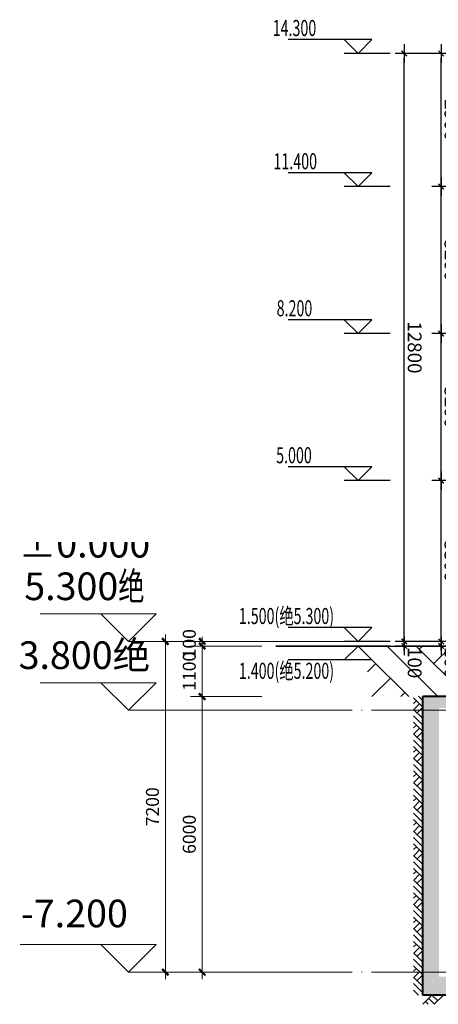
# Model space of a CAD drawing. Extents: x 2548 to 1555633, y -274963 to 112945.
# Drawn here: x 223831 to 232937, y -197812 to -176378 of the extents above; entities that cross this region are included whole.
import ezdxf
from ezdxf.xclip import XClip

# ---------------------------------------------------------------- set-up
doc = ezdxf.new("R2010")
doc.units = 0
doc.header["$LTSCALE"] = 1000
doc.header["$MEASUREMENT"] = 0
doc.header["$XCLIPFRAME"] = 0
doc.linetypes.add('DOTE', pattern=[2.42, 2, -0.2, 0.02, -0.2])
doc.layers.get('0').update_dxf_attribs({"color": 41})
doc.layers.get('Defpoints').update_dxf_attribs({"color": 166})
doc.layers.add('A-ANNO-DIMS', color=70, linetype='Continuous')
doc.layers.add('A-ANNO-LEVL', color=3, linetype='Continuous')
for name, color, linetype, lineweight in [('A-B-标高', 3, 'Continuous', 15), ('A-B-第一二道尺寸', 3, 'Continuous', 15), ('A-B-轴线', 16, 'DOTE', 9), ('A-CONC', 1, 'Continuous', 40), ('A-LINE-2', 43, 'Continuous', 25), ('A-WALL', 4, 'Continuous', 40), ('A-填充-2', 8, 'Continuous', 9)]:
    doc.layers.add(name, color=color, linetype=linetype, lineweight=lineweight)
doc.styles.add('dim_font', font='simplex', dxfattribs={"width": 0.7})
doc.styles.add('dim_font1', font='tssdeng', dxfattribs={"width": 0.7, "bigfont": 'hztxt'})
doc.styles.add('GLA_T_A01_65', font='romans.shx', dxfattribs={"width": 0.65, "bigfont": 'hzdx.shx'})
doc.styles.add('GLA_T_G02_T3', font='romans.shx', dxfattribs={"width": 0.65, "bigfont": 'hzdx.shx'})
doc.dimstyles.new('DIMN', dxfattribs={"dimtxt": 280, "dimasz": 100, "dimexe": 250, "dimexo": 300, "dimgap": 0, "dimtad": 0, "dimdec": 0, "dimzin": 0, "dimdsep": 46, "dimtxsty": 'dim_font1', "dimblk": 'ARCHTICK', "dimblk1": 'ARCHTICK', "dimblk2": 'ARCHTICK', "dimcen": 2.5, "dimdle": 150, "dimclrd": 256, "dimclre": 256, "dimclrt": 7, "dimazin": 0, "dimtfac": 1, "dimtdec": 0, "dimtix": 1, "dimtmove": 2, "dimatfit": 3, "dimldrblk": 'ARCHTICK', "dimfxl": 0, "dimtvp": 1, "dimtolj": 1, "dimlwd": -1, "dimlwe": -1, "dimarcsym": 0})
doc.dimstyles.new('DIMN-100', dxfattribs={"dimscale": 100, "dimtxt": 3, "dimasz": 1, "dimexe": 2, "dimexo": 1.25, "dimgap": 0.75, "dimtad": 1, "dimdec": 0, "dimzin": 0, "dimdsep": 46, "dimtxsty": 'GLA_T_G02_T3', "dimblk": 'wdwsqww1TICK-3', "dimcen": 1, "dimclrd": 256, "dimclre": 256, "dimclrt": 7, "dimazin": 0, "dimtfac": 0.5, "dimtdec": 0, "dimtix": 1, "dimtmove": 2, "dimatfit": 3, "dimldrblk": 'wdwsqww1TICK-arow', "dimfxl": 0, "dimtvp": 1, "dimtolj": 1, "dimtzin": 0, "dimlwd": -1, "dimlwe": -1, "dimarcsym": 0})

# ---------------------------------------------------------------- blocks, each defined once
blk = doc.blocks.new('_ArchTick')
at = {"const_width": 0.5}
blk.add_lwpolyline([(-0.7, -0.7), (0.7, 0.7)], dxfattribs=at)
blk = doc.blocks.new('*D390')
at = {"layer": 'A-B-第一二道尺寸', "transparency": 16777216}
for p, q in [((2918, 18109), (2918, 10609)), ((5018, 17959), (2668, 17959)), ((5018, 10759), (2668, 10759))]:
    blk.add_line(p, q, dxfattribs=at)
at = {"layer": 'Defpoints', "color": 0, "transparency": 16777216}
for p in [(5318, 17959), (2918, 10759), (5318, 10759)]:
    blk.add_point(p, dxfattribs=at)
at = {"layer": 'A-B-第一二道尺寸', "transparency": 16777216, "xscale": 100, "yscale": 100, "zscale": 100}
for p, rotation in [((2918, 17959), 90), ((2918, 10759), 270)]:
    blk.add_blockref('_ArchTick', p, dxfattribs=dict(at, rotation=rotation))
at = {"layer": 'A-B-第一二道尺寸', "color": 7, "transparency": 16777216, "insert": (2638, 14359), "char_height": 280, "attachment_point": 5, "rotation": 90, "style": 'dim_font1'}
blk.add_mtext('\\A1;7200', dxfattribs=at)
blk = doc.blocks.new('*D382')
at = {"layer": 'A-B-第一二道尺寸', "transparency": 16777216}
for p, q in [((3718, 17959), (3718, 18059)), ((5018, 17959), (3468, 17959)), ((5018, 17859), (3468, 17859)), ((3718, 17959), (3718, 17859)), ((3718, 17859), (3718, 17759))]:
    blk.add_line(p, q, dxfattribs=at)
at = {"layer": 'Defpoints', "color": 0, "transparency": 16777216}
for p in [(3718, 17859), (5318, 17959), (5318, 17859)]:
    blk.add_point(p, dxfattribs=at)
at = {"layer": 'A-B-第一二道尺寸', "transparency": 16777216, "xscale": 100, "yscale": 100, "zscale": 100}
for p, rotation in [((3718, 17959), 270), ((3718, 17859), 89.99999999999999)]:
    blk.add_blockref('_ArchTick', p, dxfattribs=dict(at, rotation=rotation))
at = {"layer": 'A-B-第一二道尺寸', "color": 7, "transparency": 16777216, "insert": (3438, 17909), "char_height": 280, "attachment_point": 5, "rotation": 90, "style": 'dim_font1'}
blk.add_mtext('\\A1;100', dxfattribs=at)
blk = doc.blocks.new('*D383')
at = {"layer": 'A-B-第一二道尺寸', "transparency": 16777216}
for p, q in [((5018, 16759), (3468, 16759)), ((3718, 16909), (3718, 10609)), ((5018, 10759), (3468, 10759))]:
    blk.add_line(p, q, dxfattribs=at)
at = {"layer": 'Defpoints', "color": 0, "transparency": 16777216}
for p in [(5318, 16759), (3718, 10759), (5318, 10759)]:
    blk.add_point(p, dxfattribs=at)
at = {"layer": 'A-B-第一二道尺寸', "transparency": 16777216, "xscale": 100, "yscale": 100, "zscale": 100}
for p, rotation in [((3718, 16759), 90), ((3718, 10759), 270)]:
    blk.add_blockref('_ArchTick', p, dxfattribs=dict(at, rotation=rotation))
at = {"layer": 'A-B-第一二道尺寸', "color": 7, "transparency": 16777216, "insert": (3438, 13759), "char_height": 280, "attachment_point": 5, "rotation": 90, "style": 'dim_font1'}
blk.add_mtext('\\A1;6000', dxfattribs=at)
blk = doc.blocks.new('*D386')
at = {"layer": 'A-B-第一二道尺寸', "transparency": 16777216}
for p, q in [((3718, 18009), (3718, 16609)), ((5018, 17859), (3468, 17859)), ((5018, 16759), (3468, 16759))]:
    blk.add_line(p, q, dxfattribs=at)
at = {"layer": 'Defpoints', "color": 0, "transparency": 16777216}
for p in [(5318, 17859), (3718, 16759), (5318, 16759)]:
    blk.add_point(p, dxfattribs=at)
at = {"layer": 'A-B-第一二道尺寸', "transparency": 16777216, "xscale": 100, "yscale": 100, "zscale": 100}
for p, rotation in [((3718, 17859), 90), ((3718, 16759), 270)]:
    blk.add_blockref('_ArchTick', p, dxfattribs=dict(at, rotation=rotation))
at = {"layer": 'A-B-第一二道尺寸', "color": 7, "transparency": 16777216, "insert": (3438, 17309), "char_height": 280, "attachment_point": 5, "rotation": 90, "style": 'dim_font1'}
blk.add_mtext('\\A1;1100', dxfattribs=at)
blk = doc.blocks.new('wdwsqww1TICK-3')
blk.add_line((2, 0), (-2, 0))
at = {"const_width": 0.3}
blk.add_lwpolyline([(0.6, 0.6), (-0.6, -0.6)], dxfattribs=at)
blk = doc.blocks.new('*D105')
at = {"layer": 'A-ANNO-DIMS', "transparency": 16777216}
for p, q in [((-357, 250), (-357, 350)), ((-125, 150), (-557, 150)), ((-125, 50), (-557, 50)), ((-357, 50), (-357, 150)), ((-357, -50), (-357, -150))]:
    blk.add_line(p, q, dxfattribs=at)
at = {"layer": 'Defpoints', "color": 0, "transparency": 16777216}
for p in [(-357, 150), (0, 150), (0, 50)]:
    blk.add_point(p, dxfattribs=at)
at = {"layer": 'A-ANNO-DIMS', "transparency": 16777216, "xscale": 100, "yscale": 100, "zscale": 100}
for p, rotation in [((-357, 150), 270), ((-357, 50), 90)]:
    blk.add_blockref('wdwsqww1TICK-3', p, dxfattribs=dict(at, rotation=rotation))
at = {"layer": 'A-ANNO-DIMS', "color": 7, "transparency": 16777216, "insert": (-132, -312), "char_height": 300, "attachment_point": 5, "rotation": 270, "style": 'GLA_T_G02_T3'}
blk.add_mtext('\\A1;100', dxfattribs=at)
blk = doc.blocks.new('wdwsqww1TICK-arow')
blk.add_line((-1, 0), (0, 0))
blk.add_lwpolyline([(0, 0, 0, 1, 0), (-3, 0, 0, 0, 0)], format="xyseb")
blk = doc.blocks.new('*D106')
at = {"layer": 'A-ANNO-DIMS', "transparency": 16777216}
for p, q in [((-125, 3650), (-557, 3650)), ((-357, 250), (-357, 3550)), ((-125, 150), (-557, 150))]:
    blk.add_line(p, q, dxfattribs=at)
at = {"layer": 'Defpoints', "color": 0, "transparency": 16777216}
for p in [(-357, 3650), (0, 3650), (0, 150)]:
    blk.add_point(p, dxfattribs=at)
at = {"layer": 'A-ANNO-DIMS', "transparency": 16777216, "xscale": 100, "yscale": 100, "zscale": 100}
for p, rotation in [((-357, 3650), 90), ((-357, 150), 270)]:
    blk.add_blockref('wdwsqww1TICK-3', p, dxfattribs=dict(at, rotation=rotation))
at = {"layer": 'A-ANNO-DIMS', "color": 7, "transparency": 16777216, "insert": (-132, 1900), "char_height": 300, "attachment_point": 5, "rotation": 270, "style": 'GLA_T_G02_T3'}
blk.add_mtext('\\A1;3500', dxfattribs=at)
blk = doc.blocks.new('*D107')
at = {"layer": 'A-ANNO-DIMS', "transparency": 16777216}
for p, q in [((-125, 6850), (-557, 6850)), ((-357, 3750), (-357, 6750)), ((-125, 3650), (-557, 3650))]:
    blk.add_line(p, q, dxfattribs=at)
at = {"layer": 'Defpoints', "color": 0, "transparency": 16777216}
for p in [(-357, 6850), (0, 6850), (0, 3650)]:
    blk.add_point(p, dxfattribs=at)
at = {"layer": 'A-ANNO-DIMS', "transparency": 16777216, "xscale": 100, "yscale": 100, "zscale": 100}
for p, rotation in [((-357, 6850), 90), ((-357, 3650), 270)]:
    blk.add_blockref('wdwsqww1TICK-3', p, dxfattribs=dict(at, rotation=rotation))
at = {"layer": 'A-ANNO-DIMS', "color": 7, "transparency": 16777216, "insert": (-132, 5250), "char_height": 300, "attachment_point": 5, "rotation": 270, "style": 'GLA_T_G02_T3'}
blk.add_mtext('\\A1;3200', dxfattribs=at)
blk = doc.blocks.new('*D108')
at = {"layer": 'A-ANNO-DIMS', "transparency": 16777216}
for p, q in [((-125, 10050), (-557, 10050)), ((-357, 6950), (-357, 9950)), ((-125, 6850), (-557, 6850))]:
    blk.add_line(p, q, dxfattribs=at)
at = {"layer": 'Defpoints', "color": 0, "transparency": 16777216}
for p in [(-357, 10050), (0, 10050), (0, 6850)]:
    blk.add_point(p, dxfattribs=at)
at = {"layer": 'A-ANNO-DIMS', "transparency": 16777216, "xscale": 100, "yscale": 100, "zscale": 100}
for p, rotation in [((-357, 10050), 90), ((-357, 6850), 270)]:
    blk.add_blockref('wdwsqww1TICK-3', p, dxfattribs=dict(at, rotation=rotation))
at = {"layer": 'A-ANNO-DIMS', "color": 7, "transparency": 16777216, "insert": (-132, 8450), "char_height": 300, "attachment_point": 5, "rotation": 270, "style": 'GLA_T_G02_T3'}
blk.add_mtext('\\A1;3200', dxfattribs=at)
blk = doc.blocks.new('*D109')
at = {"layer": 'A-ANNO-DIMS', "transparency": 16777216}
for p, q in [((-125, 12950), (-557, 12950)), ((-357, 10150), (-357, 12850)), ((-125, 10050), (-557, 10050))]:
    blk.add_line(p, q, dxfattribs=at)
at = {"layer": 'Defpoints', "color": 0, "transparency": 16777216}
for p in [(-357, 12950), (0, 12950), (0, 10050)]:
    blk.add_point(p, dxfattribs=at)
at = {"layer": 'A-ANNO-DIMS', "transparency": 16777216, "xscale": 100, "yscale": 100, "zscale": 100}
for p, rotation in [((-357, 12950), 90), ((-357, 10050), 270)]:
    blk.add_blockref('wdwsqww1TICK-3', p, dxfattribs=dict(at, rotation=rotation))
at = {"layer": 'A-ANNO-DIMS', "color": 7, "transparency": 16777216, "insert": (-132, 11500), "char_height": 300, "attachment_point": 5, "rotation": 270, "style": 'GLA_T_G02_T3'}
blk.add_mtext('\\A1;2900', dxfattribs=at)
blk = doc.blocks.new('*D110')
at = {"layer": 'A-ANNO-DIMS', "transparency": 16777216}
for p, q in [((-1157, 250), (-1157, 350)), ((-247, 150), (-1357, 150)), ((-247, 50), (-1357, 50)), ((-1157, 50), (-1157, 150)), ((-1157, -50), (-1157, -150))]:
    blk.add_line(p, q, dxfattribs=at)
at = {"layer": 'Defpoints', "color": 0, "transparency": 16777216}
for p in [(-1157, 150), (-122, 150), (-122, 50)]:
    blk.add_point(p, dxfattribs=at)
at = {"layer": 'A-ANNO-DIMS', "transparency": 16777216, "xscale": 100, "yscale": 100, "zscale": 100}
for p, rotation in [((-1157, 150), 270), ((-1157, 50), 90)]:
    blk.add_blockref('wdwsqww1TICK-3', p, dxfattribs=dict(at, rotation=rotation))
at = {"layer": 'A-ANNO-DIMS', "color": 7, "transparency": 16777216, "insert": (-932, -312), "char_height": 300, "attachment_point": 5, "rotation": 270, "style": 'GLA_T_G02_T3'}
blk.add_mtext('\\A1;100', dxfattribs=at)
blk = doc.blocks.new('*D111')
at = {"layer": 'A-ANNO-DIMS', "transparency": 16777216}
for p, q in [((-247, 12950), (-1357, 12950)), ((-1157, 250), (-1157, 12850)), ((-247, 150), (-1357, 150))]:
    blk.add_line(p, q, dxfattribs=at)
at = {"layer": 'Defpoints', "color": 0, "transparency": 16777216}
for p in [(-1157, 12950), (-122, 12950), (-122, 150)]:
    blk.add_point(p, dxfattribs=at)
at = {"layer": 'A-ANNO-DIMS', "transparency": 16777216, "xscale": 100, "yscale": 100, "zscale": 100}
for p, rotation in [((-1157, 12950), 90), ((-1157, 150), 270)]:
    blk.add_blockref('wdwsqww1TICK-3', p, dxfattribs=dict(at, rotation=rotation))
at = {"layer": 'A-ANNO-DIMS', "color": 7, "transparency": 16777216, "insert": (-932, 6550), "char_height": 300, "attachment_point": 5, "rotation": 270, "style": 'GLA_T_G02_T3'}
blk.add_mtext('\\A1;12800', dxfattribs=at)
blk = doc.blocks.new('dsfdsfg543fd1g32fdgfd')
at = {"layer": 'A-填充-2'}
h = blk.add_hatch(color=256, dxfattribs=at)
h.dxf.hatch_style = 1
h.paths.add_polyline_path([(159112.8, 16759), (64862.8, 16759), (64862.8, 16509), (158762.8, 16509), (158762.8, 10659), (8867.8, 10659), (8867.8, 16509), (11862.8, 16509), (11862.8, 18409), (13052.8, 18409), (13052.8, 18559), (11562.8, 18559), (11562.8, 16759), (8517.8, 16759), (8517.8, 10259), (159112.8, 10259)])
at = {"layer": 'A-B-标高'}
for p, q in [((2117.8, 18559), (197.8, 18559)), ((2117.8, 17959), (1517.8, 18559)), ((1517.8, 18559), (2717.8, 18559)), ((2717.8, 18559), (2117.8, 17959)), ((2117.8, 17959), (5317.8, 17959)), ((2117.8, 17059), (197.8, 17059)), ((2117.8, 16459), (1517.8, 17059)), ((1517.8, 17059), (2717.8, 17059)), ((2717.8, 17059), (2117.8, 16459)), ((2117.8, 16459), (5317.8, 16459)), ((2117.8, 11359), (-242.2, 11359)), ((2117.8, 10759), (1517.8, 11359)), ((1517.8, 11359), (2717.8, 11359)), ((2717.8, 11359), (2117.8, 10759)), ((2117.8, 10759), (5317.8, 10759))]:
    blk.add_line(p, q, dxfattribs=at)
at = {"layer": 'A-B-轴线'}
for p, q in [((161862.8, 17959), (5317.8, 17959)), ((161862.8, 16459), (5317.8, 16459)), ((161862.8, 10759), (5317.8, 10759))]:
    blk.add_line(p, q, dxfattribs=at)
at = {"layer": 'A-CONC'}
for p, q in [((159112.8, 16759), (8517.8, 16759)), ((8517.8, 10259), (8517.8, 16759)), ((159112.8, 10259), (8517.8, 10259))]:
    blk.add_line(p, q, dxfattribs=at)
at = {"layer": 'A-LINE-2'}
blk.add_line((11562.8, 17859), (5317.8, 17859), dxfattribs=at)
at = {"layer": 'A-填充-2'}
for p, q in [((8317.8, 16869), (8517.8, 16669)), ((8317.8, 16729), (8517.8, 16529)), ((8377.8, 16669), (8317.8, 16609)), ((8447.8, 16599), (8322.8, 16474)), ((8517.8, 16529), (8392.8, 16404)), ((8317.8, 16479), (8517.8, 16279)), ((8317.8, 16339), (8517.8, 16139)), ((8317.8, 16199), (8517.8, 15999)), ((8377.8, 16139), (8317.8, 16079)), ((8317.8, 15949), (8517.8, 15749)), ((8447.8, 16069), (8322.8, 15944)), ((8517.8, 15999), (8392.8, 15874)), ((8317.8, 15809), (8517.8, 15609)), ((8317.8, 15669), (8517.8, 15469)), ((8377.8, 15609), (8317.8, 15549)), ((8447.8, 15539), (8322.8, 15414)), ((8517.8, 15469), (8392.8, 15344)), ((8317.8, 15419), (8517.8, 15219)), ((8317.8, 15279), (8517.8, 15079)), ((8317.8, 15139), (8517.8, 14939)), ((8377.8, 15079), (8317.8, 15019)), ((8447.8, 15009), (8322.8, 14884)), ((8317.8, 14889), (8517.8, 14689)), ((8517.8, 14939), (8392.8, 14814)), ((8317.8, 14749), (8517.8, 14549)), ((8317.8, 14609), (8517.8, 14409)), ((8377.8, 14549), (8317.8, 14489)), ((8447.8, 14479), (8322.8, 14354)), ((8517.8, 14409), (8392.8, 14284)), ((8317.8, 14359), (8517.8, 14159)), ((8317.8, 14219), (8517.8, 14019)), ((8317.8, 14079), (8517.8, 13879)), ((8377.8, 14019), (8317.8, 13959)), ((8447.8, 13949), (8322.8, 13824)), ((8317.8, 13829), (8517.8, 13629)), ((8517.8, 13879), (8392.8, 13754)), ((8317.8, 13689), (8517.8, 13489)), ((8317.8, 13549), (8517.8, 13349)), ((8377.8, 13489), (8317.8, 13429)), ((8317.8, 13299), (8517.8, 13099)), ((8447.8, 13419), (8322.8, 13294)), ((8517.8, 13349), (8392.8, 13224)), ((8317.8, 13159), (8517.8, 12959)), ((8317.8, 13019), (8517.8, 12819)), ((8377.8, 12959), (8317.8, 12899)), ((8447.8, 12889), (8322.8, 12764)), ((8317.8, 12769), (8517.8, 12569)), ((8517.8, 12819), (8392.8, 12694)), ((8317.8, 12629), (8517.8, 12429)), ((8317.8, 12489), (8517.8, 12289)), ((8377.8, 12429), (8317.8, 12369)), ((8317.8, 12239), (8517.8, 12039)), ((8447.8, 12359), (8322.8, 12234)), ((8517.8, 12289), (8392.8, 12164)), ((8317.8, 12099), (8517.8, 11899)), ((8317.8, 11959), (8517.8, 11759)), ((8377.8, 11899), (8317.8, 11839)), ((8447.8, 11829), (8322.8, 11704)), ((8317.8, 11709), (8517.8, 11509)), ((8517.8, 11759), (8392.8, 11634)), ((8317.8, 11569), (8517.8, 11369)), ((8317.8, 11429), (8517.8, 11229)), ((8377.8, 11369), (8317.8, 11309)), ((8317.8, 11179), (8517.8, 10979)), ((8447.8, 11299), (8322.8, 11174)), ((8517.8, 11229), (8392.8, 11104)), ((8317.8, 11039), (8517.8, 10839)), ((8317.8, 10899), (8517.8, 10699)), ((8377.8, 10839), (8317.8, 10779)), ((8447.8, 10769), (8322.8, 10644)), ((8317.8, 10649), (8517.8, 10449)), ((8317.8, 10509), (8517.8, 10309)), ((8517.8, 10699), (8392.8, 10574)), ((8317.8, 10369), (8427.8, 10259)), ((8517.8, 10059), (8717.8, 10259)), ((8577.8, 10119), (8637.8, 10059)), ((8647.8, 10189), (8772.8, 10064)), ((8717.8, 10259), (8842.8, 10134)), ((8767.8, 10059), (8967.8, 10259))]:
    blk.add_line(p, q, dxfattribs=at)
at = {"layer": 'A-B-标高', "char_height": 600, "attachment_point": 5, "style": 'dim_font'}
for s, insert in [('±0.000 ', (1157.8, 20008.2)), ('5.300{\\fSimSun|b0|i0|c134|p2;\\W0.7;绝}', (1157.8, 19159)), ('3.800{\\fSimSun|b0|i0|c134|p2;绝}', (1157.8, 17659)), ('-7.200', (937.8, 11959))]:
    blk.add_mtext(s, dxfattribs=dict(at, insert=insert))
at = {"layer": 'A-B-第一二道尺寸'}
for base, p1, p2, picture, middle in [((3717.8, 17859), (5317.8, 17959), (5317.8, 17859), '*D382', (3437.8, 17909)), ((2917.8, 10759), (5317.8, 17959), (5317.8, 10759), '*D390', (2637.8, 14359)), ((3717.8, 16759), (5317.8, 17859), (5317.8, 16759), '*D386', (3437.8, 17309)), ((3717.8, 10759), (5317.8, 16759), (5317.8, 10759), '*D383', (3437.8, 13759))]:
    dim = blk.add_linear_dim(base=base, p1=p1, p2=p2, angle=270, dimstyle='DIMN', dxfattribs=at)
    dim.commit()
    dim.dimension.update_dxf_attribs({"geometry": picture, "text_midpoint": middle})
blk = doc.blocks.new('wsqweYQ0703213700')
at = {"layer": 'A-ANNO-LEVL'}
for p, q in [((-1864.6, 13250), (-3684.1, 13250)), ((-2164.6, 12950), (-2464.6, 13250)), ((-2164.6, 12950), (-1864.6, 13250)), ((-1464.6, 12950), (-2464.6, 12950)), ((-1864.6, 10350), (-3684.1, 10350)), ((-2164.6, 10050), (-2464.6, 10350)), ((-2164.6, 10050), (-1864.6, 10350)), ((-1464.6, 10050), (-2464.6, 10050)), ((-1864.6, 7150), (-3684.1, 7150)), ((-2164.6, 6850), (-2464.6, 7150)), ((-2164.6, 6850), (-1864.6, 7150)), ((-1464.6, 6850), (-2464.6, 6850)), ((-1864.6, 3950), (-3684.1, 3950)), ((-2164.6, 3650), (-2464.6, 3950)), ((-2164.6, 3650), (-1864.6, 3950)), ((-1464.6, 3650), (-2464.6, 3650)), ((-1864.6, 450), (-3684.1, 450)), ((-2164.6, 150), (-2464.6, 450)), ((-2164.6, 150), (-1864.6, 450)), ((-1464.6, 150), (-2464.6, 150)), ((-2164.6, 50), (-2464.6, -250)), ((-1464.6, 50), (-2464.6, 50)), ((-2164.6, 50), (-1864.6, -250)), ((-1864.6, -250), (-3684.1, -250))]:
    blk.add_line(p, q, dxfattribs=at)
at = {"layer": 'A-ANNO-LEVL', "color": 7, "style": 'GLA_T_A01_65', "width": 0.65}
for s, p in [('14.300', (-4020.6, 13328.1)), ('11.400', (-4003.3, 10428.1)), ('8.200', (-3934.1, 7228.1)), ('5.000', (-3944.9, 4028.1)), ('1.500(绝5.300)', (-4756, 528.1)), ('1.400(绝5.200)', (-4756, -664.6))]:
    blk.add_text(s, height=350, dxfattribs=at).set_placement(p)
at = {"layer": 'A-ANNO-DIMS'}
for p1, p2, distance, picture, middle in [((-121.7, 150), (-121.7, 12950), 1035.5, '*D111', (-932.2, 6550)), ((0, 10050), (0, 12950), 357.2, '*D109', (-132.2, 11500)), ((0, 6850), (0, 10050), 357.2, '*D108', (-132.2, 8450)), ((0, 3650), (0, 6850), 357.2, '*D107', (-132.2, 5250)), ((0, 150), (0, 3650), 357.2, '*D106', (-132.2, 1900))]:
    dim = blk.add_aligned_dim(p1=p1, p2=p2, distance=distance, dimstyle='DIMN-100', dxfattribs=at)
    dim.commit()
    dim.dimension.update_dxf_attribs({"geometry": picture, "text_midpoint": middle})
for base, p1, p2, picture, middle in [((-1157.2, 150), (-121.7, 50), (-121.7, 150), '*D110', (-932.2, -311.8)), ((-357.2, 150), (0, 50), (0, 150), '*D105', (-132.2, -311.8))]:
    dim = blk.add_linear_dim(base=base, p1=p1, p2=p2, angle=90, dimstyle='DIMN-100', dxfattribs=at)
    dim.commit()
    dim.dimension.update_dxf_attribs({"geometry": picture, "text_midpoint": middle, "dimtype": 129})
blk = doc.blocks.new('454aa')
at = {"layer": 'A-WALL', "xscale": -1}
blk.add_blockref('wsqweYQ0703213700', (195126, -257011), dxfattribs=at)

msp = doc.modelspace()

# ---------------------------------------------------------------- block references
ref = msp.add_blockref('dsfdsfg543fd1g32fdgfd', (224081.5, -207870.9))
XClip(ref).set_block_clipping_path([(-2810.9630430312, 20125.607171904), (7317.7797273177, 20125.607171904), (7317.7797273177, 16764.0016383844), (158512.7799078826, 16764.0016383843), (158512.7799078826, 20922.3820647703), (168150.7843751158, 20922.3820647703), (168150.7843751158, 3013.835227326), (-3551.4236405126, 3013.835227326)])

# ---------------------------------------------------------------- next in the draw order: block references
at = {"xscale": -1}
msp.add_blockref('454aa', (428481, 66949), dxfattribs=at)

# ---------------------------------------------------------------- next in the draw order: hatches: boundary and pattern name
at = {"ltscale": 0.01}
h = msp.add_hatch(dxfattribs=at)
h.set_pattern_fill('夯实土壤', color=8, scale=300)
h.set_pattern_definition([(315, (295393.8, -202880.7), (1192.18, 1192.18), []), (315, (295393.8, -203510.7), (1192.18, 1192.18), []), (315, (295393.8, -204140.7), (1192.18, 1192.18), []), (45, (295393.8, -202880.7), (-1192.18, 1192.18), [795, -891]), (45, (295708.8, -203195.7), (-1192.18, 1192.18), [795, -891]), (45, (296023.8, -203510.7), (-1192.18, 1192.18), [795, -891])])
h.paths.add_polyline_path([(231399.3, -190011.9), (231399.3, -191111.9), (235844.3, -191111.9), (235844.3, -190011.9)])

# ---------------------------------------------------------------- next in the draw order: linework, layer by layer
msp.add_line((229399.3, -190011.9), (235844.3, -190011.9))

doc.saveas('drawing.dxf')
